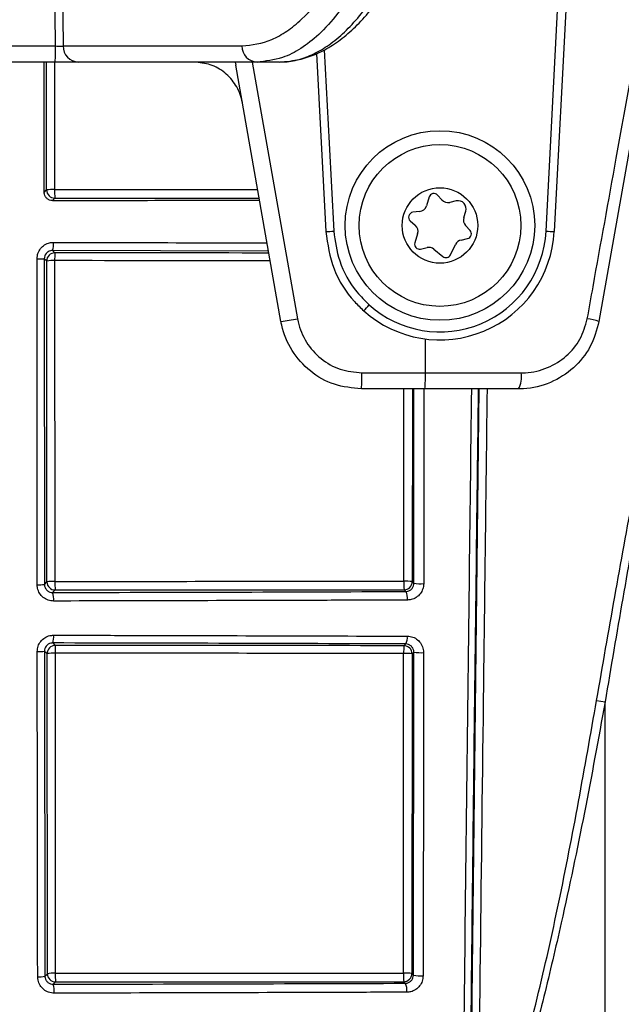
# Model space of a CAD drawing. Units: millimetres. Extents: x 268 to 2181, y 289 to 1869.
# Drawn here: x 652 to 689, y 1109 to 1169 of the extents above; entities that cross this region are included whole.
import ezdxf

# ---------------------------------------------------------------- set-up
doc = ezdxf.new("R2010")
doc.units = ezdxf.units.MM
doc.header["$LTSCALE"] = 3
doc.styles.add('SLDTEXTSTYLE0', font='TXT', dxfattribs={"width": 0.75})
doc.dimstyles.new('SLDDIMSTYLE0', dxfattribs={"dimtxt": 10.5, "dimasz": 9, "dimexe": 0, "dimexo": 0.0625, "dimgap": 2.625, "dimtad": 1, "dimdec": 0, "dimrnd": 1e-09, "dimzin": 12, "dimdsep": 46, "dimtxsty": 'SLDTEXTSTYLE0', "dimsah": 1, "dimcen": 0.09, "dimadec": 0, "dimazin": 3, "dimtfac": 1, "dimtdec": 0, "dimtmove": 0, "dimatfit": 0, "dimfxl": 1, "dimfrac": 2, "dimtolj": 1, "dimtzin": 12, "dimarcsym": 0})

# ---------------------------------------------------------------- blocks, each defined once
blk = doc.blocks.new('_D')
at = {"color": 5, "linetype": 'Continuous', "lineweight": 18, "transparency": 16777216}
for p, q in [((898.99, 1098.595), (898.99, 1256.058)), ((502.488, 1098.595), (901.99, 1098.595)), ((898.99, 1098.595), (898.99, 1092.385)), ((848.385, 1092.385), (901.99, 1092.385)), ((898.99, 1092.385), (898.99, 1074.385))]:
    blk.add_line(p, q, dxfattribs=at)
for points in [[(898.99, 1098.595), (900.34, 1107.595), (897.64, 1107.595)], [(898.99, 1092.385), (897.64, 1083.385), (900.34, 1083.385)]]:
    blk.add_solid(points, dxfattribs=at)
at = {"color": 5, "linetype": 'Continuous', "lineweight": 18, "transparency": 16777216, "insert": (885.454, 1248.3), "char_height": 10.5, "attachment_point": 1, "rotation": 90, "style": 'SLDTEXTSTYLE0'}
blk.add_mtext('6', dxfattribs=at)

msp = doc.modelspace()

# ---------------------------------------------------------------- linework, layer by layer
at = {"color": 7, "linetype": 'Continuous', "lineweight": 25}
for p, q in [((684.015, 1155.996), (685.37, 1181.854)), ((685.871, 1181.871), (684.514, 1155.979)), ((692.799, 1181.932), (687.253, 1150.477)), ((624.21, 1167.327), (654, 1167.327)), ((654.471, 1167.327), (665.409, 1167.327)), ((669.963, 1166.862), (670.534, 1155.979)), ((653.981, 1166.345), (624.208, 1166.345)), ((653.308, 1158.369), (653.31, 1166.345)), ((666.333, 1166.345), (655.394, 1166.345)), ((664.998, 1166.345), (665.03, 1166.159)), ((667.795, 1150.477), (665.03, 1166.159)), ((667.697, 1166.345), (666.333, 1166.345)), ((653.308, 1158.369), (653.458, 1158.519)), ((653.958, 1158.019), (653.809, 1157.87)), ((676.866, 1158.093), (676.694, 1157.542)), ((677.647, 1157.91), (677.373, 1158.207)), ((678.519, 1157.849), (678.124, 1157.76)), ((676.271, 1157.195), (675.869, 1157.151)), ((678.984, 1156.826), (679.105, 1157.211)), ((675.705, 1156.626), (676.01, 1156.361)), ((679.367, 1156.04), (679.093, 1156.338)), ((676.159, 1155.834), (675.987, 1155.283)), ((678.818, 1155.456), (679.212, 1155.544)), ((676.339, 1154.901), (676.733, 1154.989)), ((678.164, 1154.553), (678.478, 1155.189)), ((653.817, 1154.811), (653.962, 1154.667)), ((677.153, 1154.893), (677.709, 1154.451)), ((653.462, 1154.167), (653.316, 1154.313)), ((653.48, 1134.541), (653.462, 1154.167)), ((653.95, 1154.193), (653.968, 1134.567)), ((676.63, 1147.327), (676.631, 1149.402)), ((672.748, 1147.327), (676.63, 1147.327)), ((676.63, 1147.327), (682.501, 1147.327)), ((676.6, 1146.345), (672.719, 1146.345)), ((682.328, 1146.345), (676.6, 1146.345)), ((679.341, 1096.046), (679.929, 1146.345)), ((653.324, 1134.385), (653.48, 1134.541)), ((675.826, 1134.553), (675.928, 1134.45)), ((653.98, 1134.041), (653.827, 1133.888)), ((675.431, 1133.948), (675.326, 1134.053)), ((653.328, 1130.301), (653.353, 1110.414)), ((653.484, 1130.145), (653.328, 1130.301)), ((653.829, 1130.8), (653.984, 1130.645)), ((675.322, 1130.633), (675.429, 1130.74)), ((675.925, 1130.236), (675.822, 1130.133)), ((675.9, 1110.479), (675.925, 1130.236)), ((653.502, 1110.563), (653.484, 1130.145)), ((653.972, 1130.171), (653.99, 1110.589)), ((675.285, 1110.601), (675.303, 1130.16)), ((675.822, 1130.133), (675.804, 1110.574)), ((687.109, 1127.289), (687.625, 1127.198)), ((687.625, 1100.348), (687.625, 1127.198)), ((653.353, 1110.414), (653.502, 1110.563)), ((675.804, 1110.574), (675.9, 1110.479)), ((654.002, 1110.063), (653.857, 1109.918)), ((675.402, 1109.977), (675.304, 1110.075))]:
    msp.add_line(p, q, dxfattribs=at)
at = {"color": 8, "linetype": 'Continuous', "lineweight": 25}
for p, q in [((653.458, 1158.519), (653.451, 1166.345)), ((653.939, 1166.345), (653.946, 1158.545)), ((666.035, 1166.345), (668.807, 1150.633)), ((667.037, 1154.778), (653.817, 1154.811)), ((675.307, 1134.579), (675.318, 1146.345)), ((675.837, 1146.345), (675.826, 1134.553)), ((675.928, 1134.45), (675.935, 1146.345))]:
    msp.add_line(p, q, dxfattribs=at)
at = {"color": 7, "linetype": 'Continuous', "lineweight": 25, "flags": 128}
for points in [[(654, 1167.327), (653.999, 1167.345), (653.953, 1171.344), (653.831, 1181.854)], [(654.303, 1181.854), (654.389, 1174.341), (654.471, 1167.327)]]:
    msp.add_lwpolyline(points, dxfattribs=at)
at = {"color": 8, "linetype": 'Continuous', "lineweight": 25, "flags": 128}
msp.add_lwpolyline([(670.443, 1167.1), (670.745, 1161.377), (671.028, 1155.997)], dxfattribs=at)
at = {"color": 7, "linetype": 'Continuous', "lineweight": 25}
for radius in [5.8, 4.95, 2.309]:
    msp.add_circle((677.524, 1156.345), radius, dxfattribs=at)
for centre, radius, start, end in [((640.779, 1167.085), 13.222, 356.79256, 1.05189), ((655.433, 1167.307), 0.963, 178.77, 267.69598), ((666.372, 1167.307), 0.963, 178.77, 267.69598), ((653.832, 1156.118), 2.43, 87.29798, 98.84061), ((659.795, 1158.414), 5.85, 178.71831, 183.87399), ((653.958, 1158.519), 0.5, 180.02044, 269.97956), ((677.153, 1158.004), 0.3, 42.62011, 162.62011), ((676.217, 1157.692), 0.5, 276.22423, 342.62011), ((678.015, 1158.248), 0.5, 222.62011, 282.62011), ((678.628, 1157.361), 0.5, 342.62011, 102.62011), ((675.902, 1156.853), 0.3, 96.22423, 229.01599), ((679.461, 1156.676), 0.5, 162.62011, 222.62011), ((675.682, 1155.984), 0.5, 342.62011, 49.01599), ((670.419, 1165.635), 9.657, 270.67791, 273.61253), ((677.524, 1156.345), 7, 228.24395, 357), ((677.524, 1156.336), 6.5, 228.24395, 357), ((679.146, 1155.837), 0.3, 282.62011, 42.62011), ((684.515, 1163.15), 7.171, 266.00302, 269.99576), ((652.697, 1155.193), 1.184, 341.20954, 5.71083), ((676.273, 1155.194), 0.3, 162.62011, 282.62011), ((676.842, 1154.501), 0.5, 51.50734, 102.62011), ((678.927, 1154.968), 0.5, 102.62011, 153.73289), ((653.962, 1154.167), 0.5, 90.02044, 179.97956), ((659.039, 1154.302), 5.09, 175.89195, 181.22873), ((677.895, 1154.686), 0.3, 231.50734, 333.73289), ((652.969, 1185.75), 31.438, 269.82126, 270.63169), ((653.836, 1151.766), 2.43, 87.29799, 98.84064), ((665.228, 1158.436), 10.571, 316.23171, 318.90683), ((666.492, 1162.267), 11.862, 276.31026, 281.25328), ((685.763, 1145.371), 5.319, 73.73692, 81.63214), ((664.119, 1147.085), 8.632, 355.08249, 1.61064), ((668.58, 1147.085), 8.054, 354.72869, 1.72594), ((680.953, 1147.092), 1.565, 331.47783, 8.63816), ((653.854, 1132.14), 2.43, 87.29802, 98.84079), ((653.98, 1134.541), 0.5, 180.02044, 269.97956), ((659.808, 1134.436), 5.841, 178.71643, 183.87966), ((678.961, 1134.448), 3.656, 177.95038, 186.20803), ((675.435, 1131.948), 2.634, 81.45171, 92.77574), ((675.326, 1134.553), 0.5, 270.02044, 359.97956), ((676.363, 1138.24), 3.815, 263.4607, 272.47657), ((652.978, 1136.864), 2.503, 267.77178, 277.95029), ((652.661, 1133.493), 1.231, 354.02576, 18.72532), ((674.75, 1133.55), 0.789, 350.88437, 30.25787), ((652.808, 1131.167), 1.085, 340.23063, 5.68987), ((674.826, 1131.111), 0.708, 328.42858, 8.4795), ((652.981, 1132.387), 2.114, 267.36791, 279.42485), ((653.984, 1130.145), 0.5, 90.02044, 179.97956), ((659.053, 1130.28), 5.082, 175.88593, 181.23053), ((678.484, 1130.269), 3.183, 173.41944, 181.96285), ((675.322, 1130.133), 0.5, 0.02044, 89.97956), ((676.359, 1133.398), 3.192, 262.1848, 272.95149), ((653.858, 1127.744), 2.43, 87.29803, 98.84083), ((675.431, 1127.529), 2.634, 81.45172, 92.77574), ((653.007, 1111.587), 1.223, 265.52166, 286.43904), ((653.875, 1108.162), 2.43, 87.29806, 98.84097), ((654.002, 1110.563), 0.5, 180.02044, 269.97956), ((659.821, 1110.458), 5.833, 178.71456, 183.88534), ((678.937, 1110.47), 3.654, 177.94944, 186.21088), ((675.413, 1107.97), 2.634, 81.45178, 92.77576), ((675.304, 1110.575), 0.5, 270.02044, 359.97956), ((676.332, 1112.244), 1.818, 256.24358, 275.1044), ((652.664, 1109.509), 1.26, 353.67623, 18.90693), ((674.642, 1109.567), 0.863, 350.91743, 28.33474)]:
    msp.add_arc(centre, radius, start, end, dxfattribs=at)
at = {"color": 8, "linetype": 'Continuous', "lineweight": 25}
for centre, major_axis, start_param, end_param in [((618.534, 1183.973), (1487.314, 0), 4.736209, 4.744621), ((618.534, 1128.764), (1484.368, 0), 1.538101, 1.546927)]:
    msp.add_ellipse(centre, major_axis=major_axis, ratio=0.017455, start_param=start_param, end_param=end_param, dxfattribs=at)
at = {"color": 7, "linetype": 'Continuous', "lineweight": 25}
for centre, major_axis, start_param, end_param in [((618.534, 1159.973), (1486.056, 0), 4.736244, 4.750615), ((618.534, 1104.764), (1483.11, 0), 1.532497, 1.546892), ((618.534, 1135.973), (1484.798, 0), 4.736279, 4.750633)]:
    msp.add_ellipse(centre, major_axis=major_axis, ratio=0.017455, start_param=start_param, end_param=end_param, dxfattribs=at)
for points, knots in [([(686.537, 1150.633), (686.655, 1151.289), (687.247, 1154.567), (689.127, 1164.978), (690.886, 1174.726), (692.173, 1181.854)], [0, 0, 0, 0, 0.062976, 0.314881, 1, 1, 1, 1]), ([(665.409, 1167.327), (666.023, 1167.401), (666.953, 1167.513), (668.163, 1168.211), (669.342, 1169.152), (670.466, 1170.491), (671.504, 1172.188), (672.324, 1173.788), (672.833, 1175.088), (673.12, 1175.821)], [0, 0, 0, 0, 0.211567, 0.320517, 0.429468, 0.641035, 0.749985, 0.858936, 1, 1, 1, 1]), ([(667.755, 1166.361), (667.769, 1166.36), (668.114, 1166.333), (668.792, 1166.454), (669.772, 1166.733), (670.733, 1167.213), (671.673, 1167.869), (672.589, 1168.707), (673.472, 1169.723), (674.317, 1170.91), (675.124, 1172.255), (675.881, 1173.771), (676.375, 1174.853), (676.6, 1175.462), (676.606, 1175.478)], [0, 0, 0, 0, 0.004107, 0.098056, 0.192215, 0.287842, 0.385687, 0.485632, 0.586665, 0.688365, 0.791016, 0.894071, 0.997188, 1, 1, 1, 1]), ([(674.31, 1175.132), (674.012, 1174.373), (673.414, 1172.846), (672.389, 1170.914), (671.286, 1169.274), (670.155, 1168.019), (669.018, 1167.138), (667.759, 1166.489), (666.854, 1166.397), (666.333, 1166.345)], [0, 0, 0, 0, 0.141046, 0.284052, 0.427514, 0.570521, 0.698466, 0.826412, 1, 1, 1, 1]), ([(667.697, 1166.345), (668.121, 1166.38), (668.865, 1166.44), (669.921, 1166.876), (670.868, 1167.46), (671.805, 1168.262), (672.777, 1169.33), (673.762, 1170.704), (674.865, 1172.591), (675.558, 1174.205), (675.956, 1175.132)], [0, 0, 0, 0, 0.141019, 0.246869, 0.352718, 0.461642, 0.570567, 0.697855, 0.826436, 1, 1, 1, 1]), ([(654, 1167.327), (654.056, 1167.326), (654.169, 1167.324), (654.319, 1167.324), (654.42, 1167.325), (654.457, 1167.327), (654.471, 1167.327)], [0, 0, 0, 0, 0.281836, 0.56359, 0.845348, 1, 1, 1, 1]), ([(655.394, 1166.345), (655.354, 1166.345), (655.242, 1166.345), (654.94, 1166.345), (654.488, 1166.345), (654.15, 1166.345), (653.981, 1166.345)], [0, 0, 0, 0, 0.154616, 0.436396, 0.718199, 1, 1, 1, 1]), ([(665.435, 1163.866), (665.426, 1163.911), (665.354, 1164.287), (665.072, 1164.967), (664.391, 1165.728), (663.492, 1166.245), (662.818, 1166.312), (662.48, 1166.345)], [0, 0, 0, 0, 0.033305, 0.274993, 0.516701, 0.758359, 1, 1, 1, 1]), ([(653.809, 1157.87), (653.752, 1157.875), (653.639, 1157.886), (653.488, 1157.973), (653.375, 1158.101), (653.316, 1158.241), (653.31, 1158.333), (653.308, 1158.369)], [0, 0, 0, 0, 0.2167604, 0.4335659, 0.6491667, 0.8628998, 1, 1, 1, 1]), ([(653.809, 1157.87), (656.197, 1157.875), (660.435, 1157.884), (664.647, 1157.896), (666.486, 1157.901)], [0, 0, 0, 0, 0.5633793, 1, 1, 1, 1]), ([(670.534, 1155.979), (670.653, 1155.198), (670.89, 1153.636), (671.912, 1152.037), (672.669, 1151.309), (672.862, 1151.123)], [0, 0, 0, 0, 0.4269848, 0.8539633, 1, 1, 1, 1]), ([(671.028, 1155.997), (671.113, 1155.382), (671.299, 1154.044), (672.165, 1152.508), (672.938, 1151.742), (673.195, 1151.487)], [0, 0, 0, 0, 0.362335, 0.787741, 1, 1, 1, 1]), ([(652.871, 1154.312), (652.882, 1154.423), (652.904, 1154.647), (653.074, 1154.944), (653.325, 1155.17), (653.608, 1155.293), (653.797, 1155.305), (653.875, 1155.311)], [0, 0, 0, 0, 0.2121816, 0.4243892, 0.6371194, 0.8514398, 1, 1, 1, 1]), ([(653.817, 1154.811), (653.779, 1154.809), (653.685, 1154.803), (653.543, 1154.742), (653.418, 1154.63), (653.332, 1154.481), (653.321, 1154.369), (653.316, 1154.313)], [0, 0, 0, 0, 0.150527, 0.366556, 0.579244, 0.789929, 1, 1, 1, 1]), ([(652.881, 1134.363), (652.88, 1134.696), (652.879, 1136.361), (652.874, 1143.008), (652.872, 1149.326), (652.871, 1154.312)], [0, 0, 0, 0, 0.050112, 0.25056, 1, 1, 1, 1]), ([(653.316, 1154.313), (653.316, 1150.991), (653.317, 1144.346), (653.322, 1137.706), (653.324, 1134.385)], [0, 0, 0, 0, 0.499894, 1, 1, 1, 1]), ([(687.109, 1127.289), (687.845, 1131.508), (689.318, 1139.951), (691.03, 1148.342), (691.886, 1152.539)], [0, 0, 0, 0, 0.499779, 1, 1, 1, 1]), ([(692.28, 1152.444), (691.445, 1148.251), (689.775, 1139.861), (688.342, 1131.42), (687.625, 1127.198)], [0, 0, 0, 0, 0.499756, 1, 1, 1, 1]), ([(672.719, 1146.345), (672.157, 1146.4), (671.032, 1146.511), (669.534, 1147.374), (668.399, 1148.643), (667.93, 1149.776), (667.81, 1150.401), (667.795, 1150.477)], [0, 0, 0, 0, 0.2417007, 0.4833948, 0.7251219, 0.9668292, 1, 1, 1, 1]), ([(668.807, 1150.633), (668.818, 1150.573), (668.914, 1150.072), (669.29, 1149.166), (670.199, 1148.151), (671.397, 1147.46), (672.298, 1147.372), (672.748, 1147.327)], [0, 0, 0, 0, 0.033159, 0.274804, 0.516519, 0.758245, 1, 1, 1, 1]), ([(687.253, 1150.477), (687.104, 1149.942), (686.807, 1148.875), (685.734, 1147.566), (684.318, 1146.654), (683.101, 1146.36), (682.431, 1146.347), (682.328, 1146.345)], [0, 0, 0, 0, 0.235695, 0.470533, 0.710155, 0.955742, 1, 1, 1, 1]), ([(682.501, 1147.327), (682.585, 1147.329), (683.134, 1147.34), (684.128, 1147.574), (685.287, 1148.3), (686.169, 1149.345), (686.415, 1150.204), (686.537, 1150.633)], [0, 0, 0, 0, 0.044772, 0.293099, 0.533984, 0.767701, 1, 1, 1, 1]), ([(653.968, 1134.567), (654.301, 1134.567), (655.967, 1134.568), (663.082, 1134.571), (669.861, 1134.575), (675.307, 1134.579)], [0, 0, 0, 0, 0.046839, 0.234196, 1, 1, 1, 1]), ([(675.431, 1133.948), (675.471, 1133.951), (675.565, 1133.958), (675.705, 1134.022), (675.828, 1134.135), (675.912, 1134.284), (675.923, 1134.395), (675.928, 1134.45)], [0, 0, 0, 0, 0.158446, 0.375636, 0.586703, 0.79397, 1, 1, 1, 1]), ([(653.885, 1133.365), (653.771, 1133.376), (653.544, 1133.398), (653.241, 1133.573), (653.013, 1133.83), (652.897, 1134.11), (652.885, 1134.293), (652.881, 1134.363)], [0, 0, 0, 0, 0.217479, 0.434935, 0.651865, 0.867111, 1, 1, 1, 1]), ([(653.324, 1134.385), (653.326, 1134.35), (653.332, 1134.258), (653.391, 1134.118), (653.505, 1133.99), (653.656, 1133.904), (653.77, 1133.893), (653.827, 1133.888)], [0, 0, 0, 0, 0.131022, 0.344434, 0.561391, 0.780413, 1, 1, 1, 1]), ([(653.827, 1133.888), (657.442, 1133.896), (664.677, 1133.912), (671.845, 1133.936), (675.431, 1133.948)], [0, 0, 0, 0, 0.499599, 1, 1, 1, 1]), ([(676.528, 1134.429), (676.517, 1134.318), (676.495, 1134.097), (676.328, 1133.8), (676.081, 1133.573), (675.799, 1133.446), (675.609, 1133.431), (675.529, 1133.425)], [0, 0, 0, 0, 0.210041, 0.420103, 0.631178, 0.845226, 1, 1, 1, 1]), ([(675.529, 1133.425), (675.202, 1133.424), (673.567, 1133.418), (669.158, 1133.403), (662.28, 1133.383), (656.684, 1133.371), (653.885, 1133.365)], [0, 0, 0, 0, 0.045619, 0.228099, 0.613867, 1, 1, 1, 1]), ([(652.884, 1130.275), (652.895, 1130.387), (652.917, 1130.61), (653.086, 1130.907), (653.336, 1131.133), (653.619, 1131.257), (653.808, 1131.27), (653.887, 1131.275)], [0, 0, 0, 0, 0.212129, 0.42432, 0.636077, 0.848687, 1, 1, 1, 1]), ([(653.887, 1131.275), (654.218, 1131.274), (655.873, 1131.271), (660.32, 1131.26), (667.215, 1131.242), (672.755, 1131.224), (675.526, 1131.216)], [0, 0, 0, 0, 0.045627, 0.228139, 0.613897, 1, 1, 1, 1]), ([(675.526, 1131.216), (675.641, 1131.204), (675.869, 1131.18), (676.171, 1131.001), (676.397, 1130.738), (676.509, 1130.456), (676.52, 1130.276), (676.523, 1130.211)], [0, 0, 0, 0, 0.21955, 0.439027, 0.658587, 0.875818, 1, 1, 1, 1]), ([(652.912, 1110.368), (652.911, 1110.7), (652.908, 1112.359), (652.897, 1118.987), (652.89, 1125.297), (652.884, 1130.275)], [0, 0, 0, 0, 0.050095, 0.250478, 1, 1, 1, 1]), ([(653.829, 1130.8), (653.789, 1130.798), (653.695, 1130.792), (653.554, 1130.73), (653.428, 1130.618), (653.343, 1130.468), (653.333, 1130.357), (653.328, 1130.301)], [0, 0, 0, 0, 0.153538, 0.367295, 0.578219, 0.788772, 1, 1, 1, 1]), ([(675.429, 1130.74), (671.849, 1130.752), (664.682, 1130.776), (657.448, 1130.792), (653.829, 1130.8)], [0, 0, 0, 0, 0.49963, 1, 1, 1, 1]), ([(675.925, 1130.236), (675.923, 1130.269), (675.918, 1130.36), (675.862, 1130.501), (675.75, 1130.632), (675.6, 1130.722), (675.486, 1130.734), (675.429, 1130.74)], [0, 0, 0, 0, 0.120947, 0.335336, 0.555615, 0.777898, 1, 1, 1, 1]), ([(675.303, 1130.16), (674.97, 1130.16), (673.305, 1130.161), (666.196, 1130.165), (659.417, 1130.169), (653.972, 1130.171)], [0, 0, 0, 0, 0.046857, 0.234284, 1, 1, 1, 1]), ([(676.523, 1130.211), (676.523, 1129.878), (676.521, 1128.213), (676.513, 1121.614), (676.502, 1115.36), (676.494, 1110.434)], [0, 0, 0, 0, 0.050433, 0.252169, 1, 1, 1, 1]), ([(680.904, 1100.432), (681.24, 1101.375), (682.246, 1104.204), (683.504, 1109.059), (685.306, 1117.056), (686.382, 1123.161), (687.109, 1127.289)], [0, 0, 0, 0, 0.108771, 0.326321, 0.544458, 1, 1, 1, 1]), ([(687.625, 1127.198), (687.214, 1124.936), (686.393, 1120.413), (685.125, 1114.404), (683.903, 1109.161), (682.721, 1104.684), (681.647, 1101.793), (681.11, 1100.348)], [0, 0, 0, 0, 0.2492361, 0.4984549, 0.6657488, 0.8330378, 1, 1, 1, 1]), ([(653.917, 1109.371), (653.803, 1109.382), (653.575, 1109.404), (653.271, 1109.579), (653.043, 1109.837), (652.927, 1110.117), (652.916, 1110.299), (652.912, 1110.368)], [0, 0, 0, 0, 0.217527, 0.434997, 0.652972, 0.869977, 1, 1, 1, 1]), ([(653.353, 1110.414), (653.355, 1110.38), (653.361, 1110.288), (653.42, 1110.149), (653.534, 1110.021), (653.685, 1109.934), (653.8, 1109.923), (653.857, 1109.918)], [0, 0, 0, 0, 0.1280357, 0.3437297, 0.5624953, 0.7815955, 1, 1, 1, 1]), ([(653.99, 1110.589), (654.323, 1110.589), (655.989, 1110.59), (663.089, 1110.593), (669.853, 1110.597), (675.285, 1110.601)], [0, 0, 0, 0, 0.046936, 0.234679, 1, 1, 1, 1]), ([(675.402, 1109.977), (675.442, 1109.98), (675.536, 1109.987), (675.676, 1110.051), (675.8, 1110.164), (675.884, 1110.313), (675.895, 1110.424), (675.9, 1110.479)], [0, 0, 0, 0, 0.160287, 0.374393, 0.58368, 0.791589, 1, 1, 1, 1]), ([(676.494, 1110.434), (676.483, 1110.323), (676.462, 1110.102), (676.294, 1109.805), (676.047, 1109.579), (675.766, 1109.451), (675.575, 1109.437), (675.495, 1109.431)], [0, 0, 0, 0, 0.210539, 0.42114, 0.631422, 0.843383, 1, 1, 1, 1]), ([(653.857, 1109.918), (657.459, 1109.926), (664.669, 1109.943), (671.823, 1109.966), (675.402, 1109.977)], [0, 0, 0, 0, 0.499712, 1, 1, 1, 1]), ([(675.495, 1109.431), (675.167, 1109.43), (673.529, 1109.424), (669.127, 1109.409), (662.271, 1109.389), (656.702, 1109.377), (653.917, 1109.371)], [0, 0, 0, 0, 0.045772, 0.228861, 0.614302, 1, 1, 1, 1])]:
    msp.add_open_spline(points, degree=3, knots=knots, dxfattribs=at)
at = {"color": 8, "linetype": 'Continuous', "lineweight": 25}
for points, knots in [([(653.946, 1158.545), (654.279, 1158.545), (655.946, 1158.546), (660.088, 1158.548), (663.896, 1158.55), (666.372, 1158.551)], [0, 0, 0, 0, 0.080445, 0.402228, 1, 1, 1, 1]), ([(653.875, 1155.311), (654.206, 1155.31), (655.861, 1155.306), (660.23, 1155.297), (664.248, 1155.285), (666.949, 1155.278)], [0, 0, 0, 0, 0.075704, 0.378528, 1, 1, 1, 1]), ([(667.141, 1154.187), (666.809, 1154.187), (662.413, 1154.189), (658.015, 1154.191), (653.95, 1154.193)], [0, 0, 0, 0, 0.075574, 1, 1, 1, 1]), ([(676.536, 1146.345), (676.536, 1146.334), (676.535, 1144.99), (676.533, 1141.017), (676.53, 1137.057), (676.528, 1134.429)], [0, 0, 0, 0, 0.002692, 0.338216, 1, 1, 1, 1]), ([(678.656, 1050.706), (678.652, 1051.517), (678.644, 1053.138), (678.639, 1056.183), (678.641, 1059.829), (678.652, 1064.171), (678.673, 1068.874), (678.702, 1073.895), (678.74, 1079.18), (678.784, 1084.668), (678.834, 1090.333), (678.878, 1094.961), (678.92, 1099.229), (678.96, 1103.122), (679.041, 1110.668), (679.16, 1121.09), (679.315, 1133.928), (679.419, 1142.352), (679.468, 1146.345)], [0, 0, 0, 0, 0.0441445, 0.0882889, 0.1442487, 0.2004421, 0.2566346, 0.3125932, 0.3681152, 0.4238036, 0.4795114, 0.5350597, 0.5569231, 0.6007387, 0.6445544, 0.7670569, 0.889595, 1, 1, 1, 1]), ([(679.865, 1146.345), (679.835, 1143.911), (679.77, 1138.597), (679.67, 1130.402), (679.568, 1121.774), (679.47, 1113.18), (679.378, 1104.653), (679.304, 1097.079), (679.246, 1090.484), (679.202, 1084.855), (679.166, 1079.401), (679.137, 1074.152), (679.118, 1069.167), (679.108, 1064.499), (679.107, 1060.19), (679.115, 1056.572), (679.13, 1053.55), (679.144, 1051.941), (679.151, 1051.136)], [0, 0, 0, 0, 0.067591, 0.147604, 0.227583, 0.307345, 0.386854, 0.466291, 0.521739, 0.577346, 0.632933, 0.688354, 0.744144, 0.800166, 0.856189, 0.91198, 0.95599, 1, 1, 1, 1]), ([(680.405, 1146.345), (680.401, 1145.998), (680.332, 1140.325), (680.127, 1123.565), (679.926, 1107.154), (679.791, 1096.067)], [0, 0, 0, 0, 0.020716, 0.338482, 1, 1, 1, 1])]:
    msp.add_open_spline(points, degree=3, knots=knots, dxfattribs=at)

# ---------------------------------------------------------------- dimensions: what is measured, and where the dimension line sits
at = {"color": 5, "linetype": 'Continuous', "lineweight": 18}
dim = msp.add_linear_dim(base=(898.99, 1092.385), p1=(499.488, 1098.595), p2=(845.385, 1092.385), angle=90, dimstyle='SLDDIMSTYLE0', dxfattribs=at)
dim.commit()
dim.dimension.update_dxf_attribs({"geometry": '_D', "text_midpoint": (898.99, 1252.179), "dimtype": 160})

doc.saveas('drawing.dxf')
